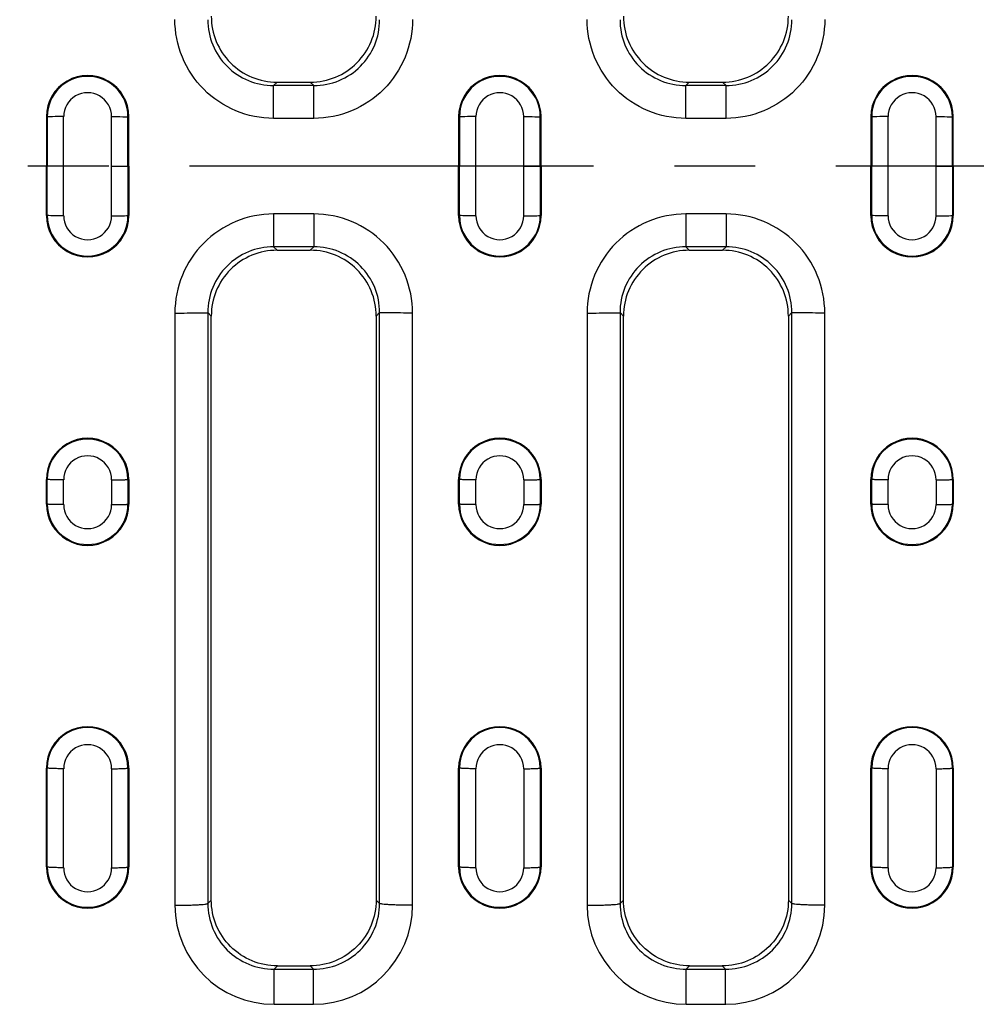
# Model space of a CAD drawing. Units: millimetres. Extents: x 0 to 1188, y 0 to 840.
# Drawn here: x 323 to 381, y 434 to 493 of the extents above; entities that cross this region are included whole.
import ezdxf

# ---------------------------------------------------------------- set-up
doc = ezdxf.new("R2010")
doc.units = ezdxf.units.MM
doc.header["$LTSCALE"] = 65.34
doc.linetypes.add('CENTER', pattern=[0.6, 0.375, -0.075, 0.075, -0.075])
doc.layers.get('0').update_dxf_attribs({"linetype": 'CONTINUOUS'})
doc.layers.add('AXIS', color=7, linetype='CONTINUOUS')
doc.layers.add('SURFACES', color=7, linetype='CONTINUOUS')

msp = doc.modelspace()

# ---------------------------------------------------------------- linework, layer by layer
at = {"color": 9, "linetype": 'Continuous'}
for p, q in [((338.53, 489.322), (338.74, 489.532)), ((338.53, 487.332), (338.53, 489.322)), ((340.965, 489.322), (338.53, 489.322)), ((340.965, 489.322), (340.755, 489.532)), ((340.965, 487.332), (340.965, 489.322)), ((363.53, 489.322), (363.74, 489.532)), ((363.53, 487.332), (363.53, 489.322)), ((365.965, 489.322), (363.53, 489.322)), ((365.965, 489.322), (365.755, 489.532)), ((365.965, 487.332), (365.965, 489.322)), ((324.748, 487.432), (324.799, 487.432)), ((324.799, 487.432), (324.799, 484.432)), ((325.795, 481.429), (325.795, 487.436)), ((328.7, 481.429), (328.7, 487.436)), ((329.748, 487.432), (329.696, 487.432)), ((329.696, 484.432), (329.696, 487.432)), ((340.965, 487.332), (338.53, 487.332)), ((349.748, 487.432), (349.799, 487.432)), ((349.799, 487.432), (349.799, 484.432)), ((350.795, 481.429), (350.795, 487.436)), ((353.7, 481.429), (353.7, 487.436)), ((354.748, 487.432), (354.696, 487.432)), ((354.696, 484.432), (354.696, 487.432)), ((365.965, 487.332), (363.53, 487.332)), ((374.748, 487.432), (374.799, 487.432)), ((374.799, 487.432), (374.799, 484.432)), ((375.795, 481.429), (375.795, 487.436)), ((378.7, 481.429), (378.7, 487.436)), ((379.748, 487.432), (379.696, 487.432)), ((379.696, 484.432), (379.696, 487.432)), ((325.795, 484.432), (324.748, 484.432)), ((324.799, 481.432), (324.799, 484.432)), ((328.7, 484.432), (329.748, 484.432)), ((329.696, 484.432), (329.696, 481.432)), ((350.795, 484.432), (349.748, 484.432)), ((349.799, 481.432), (349.799, 484.432)), ((353.7, 484.432), (354.748, 484.432)), ((354.696, 484.432), (354.696, 481.432)), ((375.795, 484.432), (374.748, 484.432)), ((374.799, 481.432), (374.799, 484.432)), ((378.7, 484.432), (379.748, 484.432)), ((379.696, 484.432), (379.696, 481.432))]:
    msp.add_line(p, q, dxfattribs=at)
at = {"color": 7, "linetype": 'Continuous'}
for p, q in [((338.74, 489.532), (340.755, 489.532)), ((363.74, 489.532), (365.755, 489.532)), ((324.748, 487.432), (324.748, 484.432)), ((329.748, 484.432), (329.748, 487.432)), ((349.748, 487.432), (349.748, 484.432)), ((354.748, 484.432), (354.748, 487.432)), ((374.748, 487.432), (374.748, 484.432)), ((379.748, 484.432), (379.748, 487.432)), ((324.748, 481.432), (324.748, 484.432)), ((329.748, 484.432), (329.748, 481.432)), ((349.748, 481.432), (349.748, 484.432)), ((354.748, 484.432), (354.748, 481.432)), ((374.748, 481.432), (374.748, 484.432)), ((379.748, 484.432), (379.748, 481.432))]:
    msp.add_line(p, q, dxfattribs=at)
at = {"color": 9, "linetype": 'Continuous'}
for centre, start, end in [((338.52, 493.304), 179.82826, 270.13663), ((340.975, 493.304), 269.86337, 0.17175), ((363.52, 493.304), 179.82826, 270.13663), ((365.975, 493.304), 269.86337, 0.17175)]:
    msp.add_arc(centre, 3.983, start, end, dxfattribs=at)
at = {"color": 7, "linetype": 'Continuous'}
for centre, radius, start, end in [((338.738, 493.523), 3.991, 179.95423, 270.02473), ((340.757, 493.523), 3.991, 269.97527, 0.04577), ((363.738, 493.523), 3.991, 179.95423, 270.02473), ((365.757, 493.523), 3.991, 269.97527, 0.04577), ((327.248, 487.432), 2.5, 359.99952, 180.00048), ((352.248, 487.432), 2.5, 359.99952, 180.00048), ((377.248, 487.432), 2.5, 359.99952, 180.00048)]:
    msp.add_arc(centre, radius, start, end, dxfattribs=at)
at = {"color": 9, "linetype": 'Continuous'}
for points, knots in [([(338.53, 487.332), (337.75, 487.332), (336.172, 487.645), (334.18, 488.983), (332.85, 490.981), (332.54, 492.558), (332.54, 493.338)], [0, 0, 0, 0, 0.249995, 0.499991, 0.749992, 1, 1, 1, 1]), ([(346.955, 493.338), (346.955, 492.558), (346.645, 490.981), (345.315, 488.983), (343.323, 487.645), (341.745, 487.332), (340.965, 487.332)], [0, 0, 0, 0, 0.250007, 0.500009, 0.750004, 1, 1, 1, 1]), ([(363.53, 487.332), (362.75, 487.332), (361.172, 487.645), (359.18, 488.983), (357.85, 490.981), (357.54, 492.558), (357.54, 493.338)], [0, 0, 0, 0, 0.249995, 0.499991, 0.749992, 1, 1, 1, 1]), ([(371.955, 493.338), (371.955, 492.558), (371.645, 490.981), (370.315, 488.983), (368.323, 487.645), (366.745, 487.332), (365.965, 487.332)], [0, 0, 0, 0, 0.250007, 0.500009, 0.750004, 1, 1, 1, 1])]:
    msp.add_open_spline(points, degree=3, knots=knots, dxfattribs=at)
at = {"layer": 'AXIS', "color": 2, "linetype": 'CENTER'}
msp.add_line((514.748, 484.432), (254.204, 484.432), dxfattribs=at)
at = {"layer": 'SURFACES', "color": 9, "linetype": 'Continuous'}
for p, q in [((324.748, 481.432), (324.799, 481.432)), ((329.748, 481.432), (329.696, 481.432)), ((338.53, 481.532), (338.53, 479.543)), ((340.965, 481.532), (338.53, 481.532)), ((340.965, 481.532), (340.965, 479.543)), ((349.748, 481.432), (349.799, 481.432)), ((354.748, 481.432), (354.696, 481.432)), ((363.53, 481.532), (363.53, 479.543)), ((365.965, 481.532), (363.53, 481.532)), ((365.965, 481.532), (365.965, 479.543)), ((374.748, 481.432), (374.799, 481.432)), ((379.748, 481.432), (379.696, 481.432)), ((340.965, 479.543), (338.53, 479.543)), ((338.53, 479.543), (338.74, 479.332)), ((340.965, 479.543), (340.755, 479.332)), ((365.965, 479.543), (363.53, 479.543)), ((363.53, 479.543), (363.74, 479.332)), ((365.965, 479.543), (365.755, 479.332)), ((332.54, 475.526), (332.541, 439.607)), ((334.538, 475.548), (334.748, 475.338)), ((334.538, 475.548), (334.538, 439.717)), ((344.957, 475.548), (344.748, 475.338)), ((344.957, 439.717), (344.957, 475.548)), ((346.954, 439.607), (346.955, 475.526)), ((357.54, 475.526), (357.541, 439.607)), ((359.538, 475.548), (359.748, 475.338)), ((359.538, 475.548), (359.538, 439.717)), ((369.957, 475.548), (369.748, 475.338)), ((369.957, 439.717), (369.957, 475.548)), ((371.954, 439.607), (371.955, 475.526)), ((324.748, 465.432), (324.799, 465.432)), ((324.799, 463.932), (324.799, 465.432)), ((325.795, 463.908), (325.795, 465.41)), ((328.7, 465.41), (328.7, 463.908)), ((329.748, 465.432), (329.696, 465.432)), ((329.696, 465.432), (329.696, 463.932)), ((349.748, 465.432), (349.799, 465.432)), ((349.799, 463.932), (349.799, 465.432)), ((350.795, 463.908), (350.795, 465.41)), ((353.7, 465.41), (353.7, 463.908)), ((354.748, 465.432), (354.696, 465.432)), ((354.696, 465.432), (354.696, 463.932)), ((374.748, 465.432), (374.799, 465.432)), ((374.799, 463.932), (374.799, 465.432)), ((375.795, 463.908), (375.795, 465.41)), ((378.7, 465.41), (378.7, 463.908)), ((379.748, 465.432), (379.696, 465.432)), ((379.696, 465.432), (379.696, 463.932)), ((324.748, 463.932), (324.799, 463.932)), ((329.748, 463.932), (329.696, 463.932)), ((349.748, 463.932), (349.799, 463.932)), ((354.748, 463.932), (354.696, 463.932)), ((374.748, 463.932), (374.799, 463.932)), ((379.748, 463.932), (379.696, 463.932)), ((324.748, 447.932), (324.799, 447.932)), ((324.799, 441.932), (324.799, 447.932)), ((325.795, 441.882), (325.795, 447.889)), ((328.7, 447.889), (328.7, 441.882)), ((329.748, 447.932), (329.696, 447.932)), ((329.696, 447.932), (329.696, 441.932)), ((349.748, 447.932), (349.799, 447.932)), ((349.799, 441.932), (349.799, 447.932)), ((350.795, 441.882), (350.795, 447.889)), ((353.7, 447.889), (353.7, 441.882)), ((354.748, 447.932), (354.696, 447.932)), ((354.696, 447.932), (354.696, 441.932)), ((374.748, 447.932), (374.799, 447.932)), ((374.799, 441.932), (374.799, 447.932)), ((375.795, 441.882), (375.795, 447.889)), ((378.7, 447.889), (378.7, 441.882)), ((379.748, 447.932), (379.696, 447.932)), ((379.696, 447.932), (379.696, 441.932)), ((324.748, 441.932), (324.799, 441.932)), ((329.748, 441.932), (329.696, 441.932)), ((349.748, 441.932), (349.799, 441.932)), ((354.748, 441.932), (354.696, 441.932)), ((374.748, 441.932), (374.799, 441.932)), ((379.748, 441.932), (379.696, 441.932)), ((334.538, 439.717), (334.748, 439.926)), ((344.957, 439.717), (344.748, 439.926)), ((359.538, 439.717), (359.748, 439.926)), ((369.957, 439.717), (369.748, 439.926)), ((338.552, 435.73), (338.755, 435.932)), ((340.943, 435.73), (340.74, 435.932)), ((363.552, 435.73), (363.755, 435.932)), ((365.943, 435.73), (365.74, 435.932)), ((338.552, 433.601), (338.552, 435.73)), ((338.552, 435.73), (340.943, 435.73)), ((340.943, 433.601), (340.943, 435.73)), ((363.552, 433.601), (363.552, 435.73)), ((363.552, 435.73), (365.943, 435.73)), ((365.943, 433.601), (365.943, 435.73)), ((338.552, 433.601), (340.943, 433.601)), ((363.552, 433.601), (365.943, 433.601))]:
    msp.add_line(p, q, dxfattribs=at)
at = {"layer": 'SURFACES', "color": 7, "linetype": 'Continuous'}
for p, q in [((338.74, 479.332), (340.755, 479.332)), ((363.74, 479.332), (365.755, 479.332)), ((334.748, 439.926), (334.748, 475.338)), ((344.748, 475.338), (344.748, 439.926)), ((359.748, 439.926), (359.748, 475.338)), ((369.748, 475.338), (369.748, 439.926)), ((324.748, 463.932), (324.748, 465.432)), ((329.748, 465.432), (329.748, 463.932)), ((349.748, 463.932), (349.748, 465.432)), ((354.748, 465.432), (354.748, 463.932)), ((374.748, 463.932), (374.748, 465.432)), ((379.748, 465.432), (379.748, 463.932)), ((324.748, 441.932), (324.748, 447.932)), ((329.748, 447.932), (329.748, 441.932)), ((349.748, 441.932), (349.748, 447.932)), ((354.748, 447.932), (354.748, 441.932)), ((374.748, 441.932), (374.748, 447.932)), ((379.748, 447.932), (379.748, 441.932)), ((338.755, 435.932), (340.74, 435.932)), ((363.755, 435.932), (365.74, 435.932))]:
    msp.add_line(p, q, dxfattribs=at)
at = {"layer": 'SURFACES', "color": 9, "linetype": 'Continuous'}
for centre, radius, start, end in [((327.248, 487.432), 2.449, 0.01239, 179.98761), ((352.248, 487.432), 2.449, 0.01239, 179.98761), ((377.248, 487.432), 2.449, 0.01239, 179.98761), ((327.248, 487.437), 1.452, 359.93528, 180.06472), ((352.248, 487.437), 1.452, 359.93528, 180.06472), ((377.248, 487.437), 1.452, 359.93528, 180.06472), ((327.248, 481.433), 2.449, 180.01239, 359.98761), ((327.248, 481.427), 1.452, 179.93528, 0.06472), ((352.248, 481.433), 2.449, 180.01239, 359.98761), ((352.248, 481.427), 1.452, 179.93528, 0.06472), ((377.248, 481.433), 2.449, 180.01239, 359.98761), ((377.248, 481.427), 1.452, 179.93528, 0.06472), ((338.52, 475.56), 3.983, 89.86337, 180.17174), ((340.975, 475.56), 3.983, 359.82826, 90.13663), ((363.52, 475.56), 3.983, 89.86337, 180.17174), ((365.975, 475.56), 3.983, 359.82826, 90.13663), ((327.248, 465.434), 2.449, 359.95421, 180.04579), ((352.248, 465.434), 2.449, 359.95421, 180.04579), ((377.248, 465.434), 2.449, 359.95421, 180.04579), ((327.248, 465.412), 1.452, 359.93524, 180.06475), ((352.248, 465.412), 1.452, 359.93524, 180.06475), ((377.248, 465.412), 1.452, 359.93524, 180.06475), ((327.248, 463.935), 2.449, 180.05873, 359.94127), ((327.248, 463.906), 1.452, 179.93551, 0.06449), ((352.248, 463.935), 2.449, 180.05873, 359.94127), ((352.248, 463.906), 1.452, 179.93551, 0.06449), ((377.248, 463.935), 2.449, 180.05873, 359.94127), ((377.248, 463.906), 1.452, 179.93551, 0.06449), ((327.248, 447.936), 2.449, 359.90792, 180.09208), ((352.248, 447.936), 2.449, 359.90792, 180.09208), ((377.248, 447.936), 2.449, 359.90792, 180.09208), ((327.248, 447.891), 1.452, 359.93538, 180.06462), ((352.248, 447.891), 1.452, 359.93538, 180.06462), ((377.248, 447.891), 1.452, 359.93538, 180.06462), ((327.248, 441.937), 2.449, 180.1172, 359.8828), ((352.248, 441.937), 2.449, 180.1172, 359.8828), ((377.248, 441.937), 2.449, 180.1172, 359.8828), ((327.248, 441.881), 1.452, 179.93603, 0.06398), ((352.248, 441.881), 1.452, 179.93603, 0.06398), ((377.248, 441.881), 1.452, 179.93603, 0.06398), ((338.55, 439.61), 6.009, 180.03045, 270.02308), ((340.946, 439.61), 6.009, 269.97692, 359.96955), ((363.55, 439.61), 6.009, 180.03045, 270.02308), ((365.946, 439.61), 6.009, 269.97692, 359.96955)]:
    msp.add_arc(centre, radius, start, end, dxfattribs=at)
at = {"layer": 'SURFACES', "color": 7, "linetype": 'Continuous'}
for centre, radius, start, end in [((327.248, 481.432), 2.5, 179.99952, 0.00048), ((352.248, 481.432), 2.5, 179.99952, 0.00048), ((377.248, 481.432), 2.5, 179.99952, 0.00048), ((338.738, 475.341), 3.991, 89.97527, 180.04577), ((340.757, 475.341), 3.991, 359.95423, 90.02473), ((363.738, 475.341), 3.991, 89.97527, 180.04577), ((365.757, 475.341), 3.991, 359.95423, 90.02473), ((327.248, 465.432), 2.5, 359.99952, 180.00048), ((352.248, 465.432), 2.5, 359.99952, 180.00048), ((377.248, 465.432), 2.5, 359.99952, 180.00048), ((327.248, 463.932), 2.5, 179.99952, 0.00048), ((352.248, 463.932), 2.5, 179.99952, 0.00048), ((377.248, 463.932), 2.5, 179.99952, 0.00048), ((327.248, 447.932), 2.5, 359.99952, 180.00048), ((352.248, 447.932), 2.5, 359.99952, 180.00048), ((377.248, 447.932), 2.5, 359.99952, 180.00048), ((327.248, 441.932), 2.5, 179.99948, 0.00052), ((352.248, 441.932), 2.5, 179.99948, 0.00052), ((377.248, 441.932), 2.5, 179.99948, 0.00052)]:
    msp.add_arc(centre, radius, start, end, dxfattribs=at)
at = {"layer": 'SURFACES', "color": 9, "linetype": 'Continuous'}
for points, knots in [([(325.795, 487.436), (325.57, 487.436), (325.271, 487.436), (324.939, 487.433), (324.832, 487.434), (324.799, 487.432)], [0, 0, 0, 0, 0.67816, 0.900287, 1, 1, 1, 1]), ([(328.7, 487.436), (328.925, 487.436), (329.224, 487.436), (329.556, 487.433), (329.663, 487.434), (329.696, 487.432)], [0, 0, 0, 0, 0.67816, 0.900287, 1, 1, 1, 1]), ([(350.795, 487.436), (350.57, 487.436), (350.271, 487.436), (349.939, 487.433), (349.832, 487.434), (349.799, 487.432)], [0, 0, 0, 0, 0.67816, 0.900287, 1, 1, 1, 1]), ([(353.7, 487.436), (353.925, 487.436), (354.224, 487.436), (354.556, 487.433), (354.663, 487.434), (354.696, 487.432)], [0, 0, 0, 0, 0.67816, 0.900287, 1, 1, 1, 1]), ([(375.795, 487.436), (375.57, 487.436), (375.271, 487.436), (374.939, 487.433), (374.832, 487.434), (374.799, 487.432)], [0, 0, 0, 0, 0.67816, 0.900287, 1, 1, 1, 1]), ([(378.7, 487.436), (378.925, 487.436), (379.224, 487.436), (379.556, 487.433), (379.663, 487.434), (379.696, 487.432)], [0, 0, 0, 0, 0.67816, 0.900287, 1, 1, 1, 1]), ([(325.795, 481.429), (325.57, 481.429), (325.271, 481.428), (324.939, 481.431), (324.832, 481.431), (324.799, 481.432)], [0, 0, 0, 0, 0.67816, 0.900287, 1, 1, 1, 1]), ([(328.7, 481.429), (328.925, 481.429), (329.224, 481.428), (329.556, 481.431), (329.663, 481.431), (329.696, 481.432)], [0, 0, 0, 0, 0.67816, 0.900287, 1, 1, 1, 1]), ([(338.53, 481.532), (337.75, 481.532), (336.172, 481.22), (334.18, 479.881), (332.85, 477.884), (332.54, 476.306), (332.54, 475.526)], [0, 0, 0, 0, 0.249995, 0.499991, 0.749992, 1, 1, 1, 1]), ([(346.955, 475.526), (346.955, 476.306), (346.645, 477.884), (345.315, 479.881), (343.323, 481.22), (341.745, 481.532), (340.965, 481.532)], [0, 0, 0, 0, 0.250007, 0.500009, 0.750004, 1, 1, 1, 1]), ([(350.795, 481.429), (350.57, 481.429), (350.271, 481.428), (349.939, 481.431), (349.832, 481.431), (349.799, 481.432)], [0, 0, 0, 0, 0.67816, 0.900287, 1, 1, 1, 1]), ([(353.7, 481.429), (353.925, 481.429), (354.224, 481.428), (354.556, 481.431), (354.663, 481.431), (354.696, 481.432)], [0, 0, 0, 0, 0.67816, 0.900287, 1, 1, 1, 1]), ([(363.53, 481.532), (362.75, 481.532), (361.172, 481.22), (359.18, 479.881), (357.85, 477.884), (357.54, 476.306), (357.54, 475.526)], [0, 0, 0, 0, 0.249995, 0.499991, 0.749992, 1, 1, 1, 1]), ([(371.955, 475.526), (371.955, 476.306), (371.645, 477.884), (370.315, 479.881), (368.323, 481.22), (366.745, 481.532), (365.965, 481.532)], [0, 0, 0, 0, 0.250007, 0.500009, 0.750004, 1, 1, 1, 1]), ([(375.795, 481.429), (375.57, 481.429), (375.271, 481.428), (374.939, 481.431), (374.832, 481.431), (374.799, 481.432)], [0, 0, 0, 0, 0.67816, 0.900287, 1, 1, 1, 1]), ([(378.7, 481.429), (378.925, 481.429), (379.224, 481.428), (379.556, 481.431), (379.663, 481.431), (379.696, 481.432)], [0, 0, 0, 0, 0.67816, 0.900287, 1, 1, 1, 1]), ([(332.54, 475.526), (332.788, 475.526), (333.147, 475.527), (333.606, 475.53), (333.901, 475.532), (334.147, 475.536), (334.335, 475.538), (334.459, 475.544), (334.52, 475.544), (334.538, 475.548)], [0, 0, 0, 0, 0.371008, 0.539796, 0.689199, 0.813854, 0.909285, 0.972073, 1, 1, 1, 1]), ([(346.955, 475.526), (346.708, 475.526), (346.348, 475.527), (345.889, 475.53), (345.594, 475.532), (345.348, 475.536), (345.16, 475.538), (345.036, 475.544), (344.976, 475.544), (344.957, 475.548)], [0, 0, 0, 0, 0.371007, 0.539795, 0.689199, 0.813853, 0.909285, 0.972073, 1, 1, 1, 1]), ([(357.54, 475.526), (357.788, 475.526), (358.147, 475.527), (358.606, 475.53), (358.901, 475.532), (359.147, 475.536), (359.335, 475.538), (359.459, 475.544), (359.52, 475.544), (359.538, 475.548)], [0, 0, 0, 0, 0.371008, 0.539796, 0.689199, 0.813854, 0.909285, 0.972073, 1, 1, 1, 1]), ([(371.955, 475.526), (371.708, 475.526), (371.348, 475.527), (370.889, 475.53), (370.594, 475.532), (370.348, 475.536), (370.16, 475.538), (370.036, 475.544), (369.976, 475.544), (369.957, 475.548)], [0, 0, 0, 0, 0.371007, 0.539795, 0.689199, 0.813853, 0.909285, 0.972073, 1, 1, 1, 1]), ([(325.795, 465.41), (325.674, 465.41), (325.449, 465.411), (325.182, 465.414), (325.004, 465.419), (324.908, 465.423), (324.843, 465.427), (324.81, 465.429), (324.799, 465.432)], [0, 0, 0, 0, 0.36361, 0.677792, 0.802593, 0.89991, 0.966438, 1, 1, 1, 1]), ([(328.7, 465.41), (328.821, 465.41), (329.046, 465.411), (329.313, 465.414), (329.491, 465.419), (329.587, 465.423), (329.652, 465.427), (329.685, 465.429), (329.696, 465.432)], [0, 0, 0, 0, 0.36361, 0.677792, 0.802592, 0.89991, 0.966438, 1, 1, 1, 1]), ([(350.795, 465.41), (350.674, 465.41), (350.449, 465.411), (350.182, 465.414), (350.004, 465.419), (349.908, 465.423), (349.843, 465.427), (349.81, 465.429), (349.799, 465.432)], [0, 0, 0, 0, 0.36361, 0.677792, 0.802593, 0.89991, 0.966438, 1, 1, 1, 1]), ([(353.7, 465.41), (353.821, 465.41), (354.046, 465.411), (354.313, 465.414), (354.491, 465.419), (354.587, 465.423), (354.652, 465.427), (354.685, 465.429), (354.696, 465.432)], [0, 0, 0, 0, 0.36361, 0.677792, 0.802592, 0.89991, 0.966438, 1, 1, 1, 1]), ([(375.795, 465.41), (375.674, 465.41), (375.449, 465.411), (375.182, 465.414), (375.004, 465.419), (374.908, 465.423), (374.843, 465.427), (374.81, 465.429), (374.799, 465.432)], [0, 0, 0, 0, 0.36361, 0.677792, 0.802593, 0.89991, 0.966438, 1, 1, 1, 1]), ([(378.7, 465.41), (378.821, 465.41), (379.046, 465.411), (379.313, 465.414), (379.491, 465.419), (379.587, 465.423), (379.652, 465.427), (379.685, 465.429), (379.696, 465.432)], [0, 0, 0, 0, 0.36361, 0.677792, 0.802592, 0.89991, 0.966438, 1, 1, 1, 1]), ([(325.795, 463.908), (325.674, 463.908), (325.449, 463.909), (325.182, 463.913), (325.004, 463.918), (324.908, 463.922), (324.843, 463.927), (324.81, 463.929), (324.799, 463.932)], [0, 0, 0, 0, 0.363574, 0.67773, 0.802526, 0.899847, 0.966391, 1, 1, 1, 1]), ([(328.7, 463.908), (328.821, 463.908), (329.046, 463.909), (329.313, 463.913), (329.491, 463.918), (329.587, 463.922), (329.652, 463.927), (329.685, 463.929), (329.696, 463.932)], [0, 0, 0, 0, 0.363574, 0.67773, 0.802526, 0.899847, 0.966391, 1, 1, 1, 1]), ([(350.795, 463.908), (350.674, 463.908), (350.449, 463.909), (350.182, 463.913), (350.004, 463.918), (349.908, 463.922), (349.843, 463.927), (349.81, 463.929), (349.799, 463.932)], [0, 0, 0, 0, 0.363574, 0.67773, 0.802526, 0.899847, 0.966391, 1, 1, 1, 1]), ([(353.7, 463.908), (353.821, 463.908), (354.046, 463.909), (354.313, 463.913), (354.491, 463.918), (354.587, 463.922), (354.652, 463.927), (354.685, 463.929), (354.696, 463.932)], [0, 0, 0, 0, 0.363574, 0.67773, 0.802526, 0.899847, 0.966391, 1, 1, 1, 1]), ([(375.795, 463.908), (375.674, 463.908), (375.449, 463.909), (375.182, 463.913), (375.004, 463.918), (374.908, 463.922), (374.843, 463.927), (374.81, 463.929), (374.799, 463.932)], [0, 0, 0, 0, 0.363574, 0.67773, 0.802526, 0.899847, 0.966391, 1, 1, 1, 1]), ([(378.7, 463.908), (378.821, 463.908), (379.046, 463.909), (379.313, 463.913), (379.491, 463.918), (379.587, 463.922), (379.652, 463.927), (379.685, 463.929), (379.696, 463.932)], [0, 0, 0, 0, 0.363574, 0.67773, 0.802526, 0.899847, 0.966391, 1, 1, 1, 1]), ([(325.795, 447.889), (325.674, 447.889), (325.449, 447.891), (325.182, 447.898), (325.004, 447.907), (324.908, 447.914), (324.843, 447.922), (324.809, 447.927), (324.799, 447.932)], [0, 0, 0, 0, 0.363023, 0.676791, 0.801515, 0.898888, 0.965683, 1, 1, 1, 1]), ([(328.7, 447.889), (328.821, 447.889), (329.046, 447.891), (329.313, 447.898), (329.491, 447.907), (329.587, 447.914), (329.652, 447.922), (329.686, 447.927), (329.696, 447.932)], [0, 0, 0, 0, 0.363022, 0.676791, 0.801514, 0.898888, 0.965683, 1, 1, 1, 1]), ([(350.795, 447.889), (350.674, 447.889), (350.449, 447.891), (350.182, 447.898), (350.004, 447.907), (349.908, 447.914), (349.843, 447.922), (349.809, 447.927), (349.799, 447.932)], [0, 0, 0, 0, 0.363023, 0.676791, 0.801515, 0.898888, 0.965683, 1, 1, 1, 1]), ([(353.7, 447.889), (353.821, 447.889), (354.046, 447.891), (354.313, 447.898), (354.491, 447.907), (354.587, 447.914), (354.652, 447.922), (354.686, 447.927), (354.696, 447.932)], [0, 0, 0, 0, 0.363022, 0.676791, 0.801514, 0.898888, 0.965683, 1, 1, 1, 1]), ([(375.795, 447.889), (375.674, 447.889), (375.449, 447.891), (375.182, 447.898), (375.004, 447.907), (374.908, 447.914), (374.843, 447.922), (374.809, 447.927), (374.799, 447.932)], [0, 0, 0, 0, 0.363023, 0.676791, 0.801515, 0.898888, 0.965683, 1, 1, 1, 1]), ([(378.7, 447.889), (378.821, 447.889), (379.046, 447.891), (379.313, 447.898), (379.491, 447.907), (379.587, 447.914), (379.652, 447.922), (379.686, 447.927), (379.696, 447.932)], [0, 0, 0, 0, 0.363022, 0.676791, 0.801514, 0.898888, 0.965683, 1, 1, 1, 1]), ([(325.795, 441.882), (325.674, 441.882), (325.449, 441.885), (325.182, 441.893), (325.004, 441.903), (324.908, 441.911), (324.843, 441.92), (324.809, 441.926), (324.799, 441.932)], [0, 0, 0, 0, 0.362739, 0.676309, 0.800996, 0.898397, 0.965322, 1, 1, 1, 1]), ([(328.7, 441.882), (328.821, 441.882), (329.046, 441.885), (329.313, 441.893), (329.491, 441.903), (329.587, 441.911), (329.652, 441.92), (329.686, 441.926), (329.696, 441.932)], [0, 0, 0, 0, 0.362739, 0.676309, 0.800996, 0.898397, 0.965322, 1, 1, 1, 1]), ([(350.795, 441.882), (350.674, 441.882), (350.449, 441.885), (350.182, 441.893), (350.004, 441.903), (349.908, 441.911), (349.843, 441.92), (349.809, 441.926), (349.799, 441.932)], [0, 0, 0, 0, 0.362739, 0.676309, 0.800996, 0.898397, 0.965322, 1, 1, 1, 1]), ([(353.7, 441.882), (353.821, 441.882), (354.046, 441.885), (354.313, 441.893), (354.491, 441.903), (354.587, 441.911), (354.652, 441.92), (354.686, 441.926), (354.696, 441.932)], [0, 0, 0, 0, 0.362739, 0.676309, 0.800996, 0.898397, 0.965322, 1, 1, 1, 1]), ([(375.795, 441.882), (375.674, 441.882), (375.449, 441.885), (375.182, 441.893), (375.004, 441.903), (374.908, 441.911), (374.843, 441.92), (374.809, 441.926), (374.799, 441.932)], [0, 0, 0, 0, 0.362739, 0.676309, 0.800996, 0.898397, 0.965322, 1, 1, 1, 1]), ([(378.7, 441.882), (378.821, 441.882), (379.046, 441.885), (379.313, 441.893), (379.491, 441.903), (379.587, 441.911), (379.652, 441.92), (379.686, 441.926), (379.696, 441.932)], [0, 0, 0, 0, 0.362739, 0.676309, 0.800996, 0.898397, 0.965322, 1, 1, 1, 1]), ([(332.541, 439.607), (332.788, 439.607), (333.147, 439.611), (333.606, 439.624), (333.901, 439.637), (334.147, 439.653), (334.317, 439.669), (334.423, 439.684), (334.477, 439.694), (334.514, 439.704), (334.533, 439.712), (334.538, 439.717)], [0, 0, 0, 0, 0.369543, 0.537729, 0.686686, 0.811112, 0.906624, 0.942475, 0.97001, 0.989098, 1, 1, 1, 1]), ([(334.538, 439.717), (334.538, 439.197), (334.748, 438.145), (335.644, 436.819), (336.978, 435.935), (338.031, 435.729), (338.552, 435.73)], [0, 0, 0, 0, 0.24988, 0.499717, 0.749725, 1, 1, 1, 1]), ([(340.943, 435.73), (341.464, 435.729), (342.517, 435.935), (343.851, 436.819), (344.747, 438.145), (344.957, 439.197), (344.957, 439.717)], [0, 0, 0, 0, 0.250275, 0.500282, 0.750119, 1, 1, 1, 1]), ([(346.954, 439.607), (346.707, 439.607), (346.348, 439.611), (345.889, 439.624), (345.594, 439.637), (345.348, 439.653), (345.178, 439.669), (345.073, 439.684), (345.018, 439.694), (344.981, 439.704), (344.962, 439.712), (344.957, 439.717)], [0, 0, 0, 0, 0.369544, 0.53773, 0.686687, 0.811113, 0.906624, 0.942475, 0.97001, 0.989098, 1, 1, 1, 1]), ([(357.541, 439.607), (357.788, 439.607), (358.147, 439.611), (358.606, 439.624), (358.901, 439.637), (359.147, 439.653), (359.317, 439.669), (359.423, 439.684), (359.477, 439.694), (359.514, 439.704), (359.533, 439.712), (359.538, 439.717)], [0, 0, 0, 0, 0.369543, 0.537729, 0.686686, 0.811112, 0.906624, 0.942475, 0.97001, 0.989098, 1, 1, 1, 1]), ([(359.538, 439.717), (359.538, 439.197), (359.748, 438.145), (360.644, 436.819), (361.978, 435.935), (363.031, 435.729), (363.552, 435.73)], [0, 0, 0, 0, 0.24988, 0.499717, 0.749725, 1, 1, 1, 1]), ([(365.943, 435.73), (366.464, 435.729), (367.517, 435.935), (368.851, 436.819), (369.747, 438.145), (369.957, 439.197), (369.957, 439.717)], [0, 0, 0, 0, 0.250275, 0.500282, 0.750119, 1, 1, 1, 1]), ([(371.954, 439.607), (371.707, 439.607), (371.348, 439.611), (370.889, 439.624), (370.594, 439.637), (370.348, 439.653), (370.178, 439.669), (370.073, 439.684), (370.018, 439.694), (369.981, 439.704), (369.962, 439.712), (369.957, 439.717)], [0, 0, 0, 0, 0.369544, 0.53773, 0.686687, 0.811113, 0.906624, 0.942475, 0.97001, 0.989098, 1, 1, 1, 1])]:
    msp.add_open_spline(points, degree=3, knots=knots, dxfattribs=at)
at = {"layer": 'SURFACES', "color": 7, "linetype": 'Continuous'}
for points, knots in [([(338.755, 435.932), (338.234, 435.932), (337.181, 436.14), (335.85, 437.027), (334.957, 438.355), (334.748, 439.406), (334.748, 439.926)], [0, 0, 0, 0, 0.250211, 0.500291, 0.750197, 1, 1, 1, 1]), ([(344.748, 439.926), (344.748, 439.406), (344.538, 438.355), (343.645, 437.027), (342.314, 436.14), (341.261, 435.932), (340.74, 435.932)], [0, 0, 0, 0, 0.249803, 0.499709, 0.749789, 1, 1, 1, 1]), ([(363.755, 435.932), (363.234, 435.932), (362.181, 436.14), (360.85, 437.027), (359.957, 438.355), (359.748, 439.406), (359.748, 439.926)], [0, 0, 0, 0, 0.250211, 0.500291, 0.750197, 1, 1, 1, 1]), ([(369.748, 439.926), (369.748, 439.406), (369.538, 438.355), (368.645, 437.027), (367.314, 436.14), (366.261, 435.932), (365.74, 435.932)], [0, 0, 0, 0, 0.249803, 0.499709, 0.749789, 1, 1, 1, 1])]:
    msp.add_open_spline(points, degree=3, knots=knots, dxfattribs=at)

doc.saveas('drawing.dxf')
